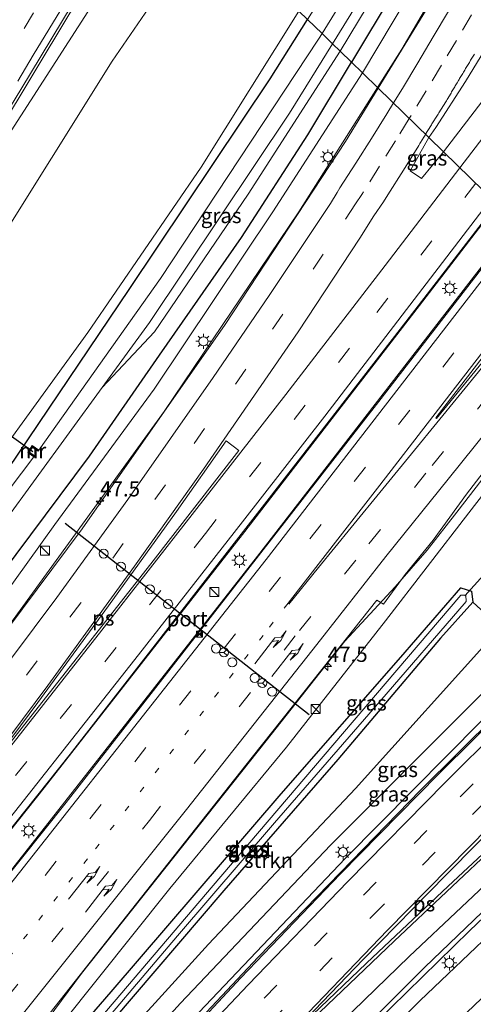
# Model space of a CAD drawing. Units: metres. Extents: x 82460 to 90000, y 449998 to 456251.
# Drawn here: x 84732 to 84807, y 451912 to 452075 of the extents above; entities that cross this region are included whole.
import ezdxf
from ezdxf.enums import TextEntityAlignment as Align

# ---------------------------------------------------------------- set-up
doc = ezdxf.new("R2010")
doc.units = ezdxf.units.M
doc.linetypes.add('VW-1-3_STREEP', pattern=[4, 1, -3])
doc.linetypes.add('VW-3-9_STREEP', pattern=[12, 3, -9])
doc.layers.get('0').update_dxf_attribs({"lineweight": 25})
for name, color, linetype, lineweight in [('B-ME-AM-KILOMETR-S-B1', 7, 'Continuous', 18), ('B-ME-BV-GELEIDECONSTRUCTIE-GELEIDERAIL-L-B1', 213, 'BV-GELEIDERAIL', 18), ('B-ME-GR-STRUIKEN-GV-B6', 93, 'Continuous', 18), ('B-ME-GW-INSTEEKWATERGANG-L-B1', 10, 'Continuous', 25), ('B-ME-GW-KRUINLIJN-L-B1', 93, 'Continuous', 18), ('B-ME-GW-TEENLIJN-L-B1', 93, 'Continuous', 18), ('B-ME-IE-GRASLAND-GV-B6', 93, 'Continuous', 18), ('B-ME-IE-HULPGEOMETRIE-L-B1', 53, 'Continuous', 18), ('B-ME-IE-INRICHTINGSELEMENT-S-B1', 253, 'Continuous', 18), ('B-ME-IE-MEUBILAIR_WEGMEUBILAIR-LICHTMAST-S-B1', 8, 'Continuous', 18), ('B-ME-KW-DUIKER-L-B1', 10, 'Continuous', 25), ('B-ME-MW-MUUR-GV-B6', 8, 'IE-TERREINAFSCHEIDING-KUNSTMATIG', 18), ('B-ME-MW-MUUR-L-B1', 8, 'IE-TERREINAFSCHEIDING-KUNSTMATIG', 18), ('B-ME-OG-WATER-GV-B6', 153, 'Continuous', 18), ('B-ME-VH-VERH_SOORT-BITUMEN-GV-B6', 8, 'IE-TERREINAFSCHEIDING-NATUURLIJK-HOUTWAL', 18), ('B-ME-VW-DRIP-S-B1', 8, 'Continuous', 18), ('B-ME-VW-MARKERING-13STREEP-045-L-B1', 255, 'VW-1-3_STREEP', 18), ('B-ME-VW-MARKERING-39STREEP-015-L-B1', 255, 'VW-3-9_STREEP', 18), ('B-ME-VW-MARKERING-PIJLRE750-S-B1', 7, 'Continuous', 18), ('B-ME-VW-MARKERING-STREEP-015-L-B1', 7, 'Continuous', 18), ('B-ME-VW-MARKERING-VLAKMARK-GV-B6', 7, 'Continuous', 18), ('B-ME-VW-MEUBILAIR_WEGMEUBILAIR-RONA-S-B1', 8, 'Continuous', 18), ('B-ME-VW-PORTAAL-L-B1', 10, 'Continuous', 25)]:
    doc.layers.add(name, color=color, linetype=linetype, lineweight=lineweight)
doc.styles.add('NLCS-ISO', font='NLCS-ISO.TTF')
doc.linetypes.add('BV-GELEIDERAIL', pattern='A,10,-3,[108,NLCS.SHX,S=1,R=0,X=0,Y=0],-3', length=16)
doc.linetypes.add('IE-TERREINAFSCHEIDING-KUNSTMATIG', pattern='A,4,[82,NLCS.SHX,S=0.75,R=90,X=0,Y=0],4,-2', length=10)
doc.linetypes.add('IE-TERREINAFSCHEIDING-NATUURLIJK-HOUTWAL', pattern='A,7,-1.5,[67,NLCS.SHX,S=0.75,R=45,X=0,Y=0],-1.5,7,-1.5,[70,NLCS.SHX,S=0.75,R=0,X=0,Y=0],-1.5', length=20)

# ---------------------------------------------------------------- blocks, each defined once
blk = doc.blocks.new('camera')
h = blk.add_hatch(color=256)
h.paths.add_polyline_path([(0.5, 0.5), (-0.5, 0.5), (0, 0)])
h.paths.add_polyline_path([(0, 0), (-0.5, -0.5), (0.5, -0.5)])
for p, q in [((-0.5, 0.5), (0.5, -0.5)), ((0.5, 0.5), (-0.5, -0.5))]:
    blk.add_line(p, q)
blk.add_lwpolyline([(-0.5, 0.5), (0.5, 0.5), (0.5, -0.5), (-0.5, -0.5)], close=True)
blk = doc.blocks.new('kast')
blk.add_line((-0.75, -0.75), (0.75, 0.75))
blk.add_lwpolyline([(-0.75, 0.75), (0.75, 0.75), (0.75, -0.75), (-0.75, -0.75)], close=True)
blk = doc.blocks.new('dtb')
blk.add_circle((0, 0), 0.75)
blk = doc.blocks.new('wegwijzer')
for q in [(-0.53, -0.53), (0, 0.75), (0.53, -0.53)]:
    blk.add_line((0, 0), q)
blk.add_circle((0, 0), 0.75)
blk = doc.blocks.new('hecto')
for p, q in [((0, 0.625), (-0.625, 0)), ((0, -0.625), (0, 0.625)), ((-0.625, 0), (0.625, 0)), ((0.625, 0), (0, -0.625))]:
    blk.add_line(p, q)
blk = doc.blocks.new('lantaarnpaal')
for p, q in [((-0.75, 0), (-1.25, 0)), ((-0.88, 0.88), (-0.53, 0.53)), ((0, 0.75), (0, 1.25)), ((0.53, 0.53), (0.88, 0.88)), ((0.75, 0), (1.25, 0)), ((-0.53, -0.53), (-0.88, -0.88)), ((0, -0.75), (0, -1.25)), ((0.53, -0.53), (0.88, -0.88))]:
    blk.add_line(p, q)
blk.add_circle((0, 0), 0.75)
blk = doc.blocks.new('pijlr')
for p, q in [((0, 0, 0.1), (5.45, 0, 0.1)), ((5.45, -0.75, 0.1), (4.7, 0, 0.1)), ((6.2, -0.75, 0.1), (5.45, 0, 0.1)), ((4, -0.75, 0.1), (5.45, -0.75, 0.1)), ((5.7, -1.05, 0.1), (4, -0.75, 0.1)), ((7.5, -0.75, 0.1), (5.7, -1.05, 0.1)), ((7.5, -0.75, 0.1), (6.2, -0.75, 0.1))]:
    blk.add_line(p, q)

msp = doc.modelspace()

# ---------------------------------------------------------------- linework, layer by layer
at = {"layer": 'B-ME-BV-GELEIDECONSTRUCTIE-GELEIDERAIL-L-B1'}
for points in [[(84937.33, 452388.89, -0.36), (84932.38, 452379.32, 0.03), (84927.15, 452368.64, 0.24), (84922.66, 452358.93, 0.26), (84920.72, 452354.43, -0.37), (84915.82, 452343.02, 0.23), (84907.93, 452323.1, 0.09), (84896.89, 452293.15, -0.09), (84889.1, 452271.84, -0.14), (84875.1, 452234.45, -0.11), (84866.17, 452212.18, -0.12), (84857.44, 452191.25, -0.04), (84852.55, 452180.24, -1.19), (84849.34, 452173, -0.03), (84839.78, 452152.51, 0.02), (84827.83, 452128.53, 0.16), (84825.28, 452123.81, -2), (84811.42, 452098.16, 0.24), (84795.26, 452070.43, 0.39), (84791.23, 452064.08, 0.39)], [(84753.75, 452098.27, 3.22), (84749.56, 452091.72, 2.93), (84739.99, 452076.14, 2.79), (84728.28, 452056.76, 2.61), (84719.25, 452041.88, 2.42), (84711.8, 452029.09, 2.07), (84704.06, 452016.68, 2.04), (84695.53, 452003.18, 2.03), (84686.97, 451989.78, 2.02), (84678.43, 451976.11, 1.99), (84669.75, 451962.76, 1.94), (84661.09, 451949.31, 1.96), (84652.35, 451935.84, 1.98), (84643.54, 451922.43, 1.99), (84634.87, 451909.16, 2), (84625.96, 451895.79, 2), (84617.1, 451882.5, 2), (84607.94, 451869.25, 1.98), (84598.75, 451856.22, 1.95), (84594.01, 451849.58, 1.89), (84567.49, 451814.5, 2.09), (84552.08, 451794.32, 2.1), (84551.5, 451793.55, 2.08)], [(84707.94, 451947.19, -0.24), (84721.02, 451963.19, 0.68), (84730.8, 451975.89, 0.66), (84755.81, 452010.4, 0.45), (84778.16, 452043.51, 0.4), (84791.23, 452064.08, 0.39)], [(84811.11, 452044.75, 1.11), (84798.18, 452027.96, 1.1), (84768.84, 451990.05, 1.11), (84735.91, 451948.06, 1.1), (84709.46, 451914.77, 1.09), (84683.54, 451882.51, 1.07), (84646.15, 451837, 1.01), (84619.96, 451805.55, 1), (84583.43, 451762.68, 0.9)], [(84814.16, 452041.79, 0.81), (84810.35, 452036.81, 1.05), (84771.32, 451986.45, 1.06), (84724.44, 451926.75, 0.99), (84672.6, 451862.37, 0.97), (84648.95, 451833.69, 1.01), (84618.12, 451796.72, 1.01), (84586.34, 451759.87, 0.98)], [(84785.79, 451972.35, 0.54), (84794.16, 451981.38, 0.47), (84799.43, 451987.45, 0.43), (84804.37, 451993.7, 0.43), (84814.13, 452006.4, 0.44), (84816.54, 452009.52, 0.45), (84817.84, 452011.14, 0.44), (84829.86, 452026.09, 0.4)], [(84706.14, 451848.06, 1.2), (84718.17, 451861.64, 1.6), (84735.04, 451880.47, 1.76), (84748.49, 451895.34, 1.88), (84761.06, 451909, 1.97), (84771.41, 451920, 1.97), (84785.07, 451934, 2.15), (84798.36, 451947.65, 2.31), (84810.93, 451960.14, 2.39), (84821.13, 451970.17, 2.49), (84838.05, 451986.57, 2.73), (84849.65, 451997.58, 2.95), (84853.5, 452001.3, 3.02)], [(84713.98, 451827.29, 0.83), (84721.37, 451834.64, 0.85), (84737.45, 451852.4, 0.94), (84750.92, 451867.17, 1.05), (84764.45, 451881.79, 1.18), (84778.27, 451896.22, 1.33), (84790.67, 451908.82, 1.39), (84792.29, 451910.46, 1.39), (84793.48, 451911.63, 1.41), (84806.48, 451924.36, 1.59), (84820.9, 451938.11, 1.72), (84835.65, 451951.62, 1.86), (84850.41, 451965.09, 2), (84865.26, 451978.41, 2.2), (84872.72, 451984.86, 2.3)], [(84785.79, 451972.35, 0.54), (84772.74, 451955.84, 0.55), (84742.09, 451917.27, 0.54), (84731.03, 451902.38, -0.22)]]:
    msp.add_polyline3d(points, dxfattribs=at)
at = {"layer": 'B-ME-GR-STRUIKEN-GV-B6'}
for points in [[(84786.89, 452068.3, -0.61), (84808.44, 452104.23, -0.75), (84823.82, 452132.5, -0.72), (84834.53, 452154.02, -0.82), (84835.96, 452158.59, -0.82), (84835.29, 452160.73, -0.9), (84835.16, 452160.9, -0.91), (84837.69, 452167.57, -0.7), (84842.94, 452179.35, -0.73), (84847.91, 452177.62, -0.69), (84837.65, 452155.57, -0.74), (84824.59, 452129.75, -0.58), (84810.24, 452103.43, -0.56), (84796.36, 452079.35, -0.44), (84788.72, 452066.52, -0.49), (84786.89, 452068.3, -0.61)], [(84822.08, 452135.1, -1.24), (84835.16, 452160.9, -0.91), (84835.29, 452160.73, -0.9), (84835.96, 452158.59, -0.82), (84834.53, 452154.02, -0.82), (84823.82, 452132.5, -0.72), (84808.44, 452104.23, -0.75), (84786.89, 452068.3, -0.61), (84785.01, 452070.13, -1.39), (84795.59, 452087.61, -1.26), (84806.69, 452106.25, -1.22), (84816.79, 452124.82, -1.27), (84818.76, 452127.59, -1.3), (84819.45, 452128.74, -1.3), (84822.08, 452135.1, -1.24)], [(84632.46, 451901.69, 1.35), (84659.18, 451941.33, 1.41), (84682.1, 451977.28, 1.47), (84703.87, 452012.98, 1.58), (84729.95, 452056.15, 1.99), (84751.58, 452089.73, 2.27), (84756.68, 452097.67, 2.32), (84763, 452091.53, -0.57), (84747.19, 452068.49, -0.51), (84727.01, 452036.32, -0.68), (84701.39, 451995.16, -0.53), (84676.76, 451956.8, -0.41), (84654.13, 451921.34, -0.55), (84636.88, 451894.37, -0.7)], [(84641.91, 451890.09, -0.86), (84641.61, 451887.96, -0.85), (84642.66, 451886.53, -0.9), (84635.21, 451877.76, -0.82), (84623.42, 451862.31, -1.02), (84618.54, 451866.68, -0.82), (84636.88, 451894.37, -0.7), (84654.13, 451921.34, -0.55), (84676.76, 451956.8, -0.41), (84701.39, 451995.16, -0.53), (84727.01, 452036.32, -0.68), (84747.19, 452068.49, -0.51), (84763, 452091.53, -0.57), (84778.19, 452076.76, -1.03), (84761.94, 452050.88, -1.21), (84743.17, 452023.51, -1.13), (84719.74, 451991.23, -1.06), (84689.05, 451950.89, -0.95), (84650.66, 451902.53, -0.83), (84643.06, 451892.91, -0.84), (84641.91, 451890.09, -0.86)], [(84745.55, 452014.39, -1.91), (84754.24, 452023.61, -1.31), (84769.75, 452046.4, -1.29), (84785.01, 452070.13, -1.39), (84786.89, 452068.3, -0.61), (84779.67, 452056.27, -0.56), (84768.64, 452039.23, -0.54), (84755.06, 452019.75, -0.56), (84743.44, 452003, -0.4), (84728.84, 451983.47, -0.42), (84714.97, 451965.11, -0.42), (84703.76, 451950.88, -0.37), (84689.77, 451932.39, -0.42), (84673.04, 451911.22, -0.5)], [(84673.04, 451911.22, -0.5), (84689.77, 451932.39, -0.42), (84703.76, 451950.88, -0.37), (84714.97, 451965.11, -0.42), (84728.84, 451983.47, -0.42), (84743.44, 452003, -0.4), (84755.06, 452019.75, -0.56), (84768.64, 452039.23, -0.54), (84779.67, 452056.27, -0.56), (84786.89, 452068.3, -0.61), (84788.72, 452066.52, -0.49), (84773.86, 452043.52, -0.47), (84754.19, 452014.13, -0.52), (84737.67, 451991.67, -0.37), (84719.74, 451966.7, -0.3), (84701.54, 451943.16, -0.27), (84681.39, 451916.43, -0.27), (84656.63, 451884.35, -0.26)], [(84653.5, 451893.86, -1.91), (84698.44, 451951.07, -1.91), (84729.11, 451991.87, -1.91), (84745.55, 452014.39, -1.91)], [(84807.02, 451978.82, -0.68), (84811.6, 451974.62, -0.72), (84811.15, 451974.12, -0.71), (84787.56, 451947.91, -0.68), (84763.18, 451922.14, -0.77), (84744.35, 451901.41, -0.59), (84737.12, 451893.3, -0.38), (84736.18, 451894.05, -0.63), (84734.78, 451894.79, -0.69), (84747.09, 451909.25, -0.54), (84765.71, 451931.02, -0.65), (84784.64, 451952.76, -0.58), (84801.68, 451972.87, -0.63), (84807.02, 451978.82, -0.68)]]:
    msp.add_polyline3d(points, dxfattribs=at)
at = {"layer": 'B-ME-GW-INSTEEKWATERGANG-L-B1'}
for points in [[(84833.7, 452162.07, -1.06), (84834.64, 452161.62, -0.93), (84835.16, 452160.9, -0.91), (84835.29, 452160.73, -0.9), (84835.96, 452158.59, -0.82), (84834.53, 452154.02, -0.82), (84823.82, 452132.5, -0.72), (84808.44, 452104.23, -0.75), (84786.89, 452068.3, -0.61)], [(84642.66, 451886.53, -0.9), (84641.61, 451887.96, -0.85), (84641.91, 451890.09, -0.86), (84667.08, 451921.06, -0.9), (84692.94, 451953.93, -0.89), (84712.61, 451978.38, -0.98), (84730.03, 452000.98, -1.09), (84750.01, 452030.61, -1.06), (84773.43, 452065.56, -1.07), (84779.62, 452075.37, -1.08)], [(84656.73, 451890.19, -0.44), (84673.04, 451911.22, -0.5), (84689.77, 451932.39, -0.42), (84703.76, 451950.88, -0.37), (84714.97, 451965.11, -0.42), (84728.84, 451983.47, -0.42), (84743.44, 452003, -0.4), (84755.06, 452019.75, -0.56), (84768.64, 452039.23, -0.54), (84779.67, 452056.27, -0.56), (84786.89, 452068.3, -0.61)], [(84807.02, 451978.82, -0.68), (84801.68, 451972.87, -0.63), (84784.64, 451952.76, -0.58), (84765.71, 451931.02, -0.65), (84747.09, 451909.25, -0.54), (84734.78, 451894.79, -0.69), (84733.95, 451895.29, -0.81), (84733.67, 451895.45, -0.85), (84733.3, 451895.82, -0.74), (84732.96, 451896.17, -0.62), (84732.54, 451897.83, -0.45), (84734.29, 451899.51, -0.51), (84747.04, 451914.23, -0.55), (84775.25, 451947.03, -0.65), (84795.07, 451969.67, -0.62), (84805.04, 451981.18, -0.74), (84806.83, 451980.65, -0.74), (84807.02, 451978.82, -0.68)]]:
    msp.add_polyline3d(points, dxfattribs=at)
at = {"layer": 'B-ME-GW-KRUINLIJN-L-B1'}
for points in [[(84982.64, 452138.2, 5.24), (84980.63, 452134.83, 4.9), (84971.54, 452122.75, 4.66), (84961.34, 452110.47, 4.33), (84949.99, 452097.22, 4), (84938.38, 452084.5, 3.68), (84915, 452061.11, 3.14), (84890.85, 452037.82, 2.8), (84864.32, 452012.84, 2.32), (84854.02, 452003.04, 2.11), (84839.16, 451988.9, 1.82), (84813.91, 451964.67, 1.45), (84785.91, 451936.4, 1.18), (84760.54, 451909.71, 1.02), (84741.42, 451889.02, 0.86), (84739.63, 451889.04, 0.93)], [(84756.68, 452097.67, 2.32), (84751.58, 452089.73, 2.27), (84729.95, 452056.15, 1.99), (84703.87, 452012.98, 1.58), (84682.1, 451977.28, 1.47), (84659.18, 451941.33, 1.41), (84632.46, 451901.68, 1.35), (84609.93, 451869.87, 1.38), (84590.74, 451841.6, 1.34), (84575.79, 451820.27, 1.33), (84573.29, 451817.11, 1.29), (84554.29, 451793.29, 1.37), (84553.18, 451791.92, 1.36)], [(84874.44, 451983.18, 1.74), (84859.66, 451970.11, 1.45), (84838.63, 451950.93, 1.17), (84817.92, 451931.49, 0.97), (84798.28, 451912.78, 0.78), (84778.7, 451893.31, 0.58), (84759.66, 451873.27, 0.37), (84742.28, 451854.14, 0.19), (84724.52, 451833.51, -0.02), (84711.4, 451818.42, -0.01), (84690.36, 451794.48, -0.16), (84663.5, 451764.39, -0.33), (84638.42, 451734.24, -0.24), (84627.66, 451719.93, -0.28)]]:
    msp.add_polyline3d(points, dxfattribs=at)
at = {"layer": 'B-ME-GW-TEENLIJN-L-B1'}
for points in [[(85009.41, 452180.79, 5.54), (85000.1, 452166.81, 5.32), (84991.84, 452154.98, 5.03), (84981.89, 452141.36, 4.76), (84968.53, 452124.6, 4.19), (84963.21, 452122.5, 3.54), (84958.84, 452117.49, 3.47), (84955.5, 452112.85, 3.6), (84956.4, 452110.31, 3.81), (84954.91, 452107.69, 3.77), (84948.05, 452099.72, 3.68), (84935.67, 452086.5, 3.26), (84913.5, 452063.45, 2.94), (84888.84, 452039.99, 2.49), (84862.99, 452015.28, 2), (84851.98, 452005.02, 1.74), (84837.17, 451991.23, 1.4), (84812.24, 451967.34, 0.98), (84783.44, 451938.55, 0.61), (84758.55, 451912.34, 0.47), (84739.45, 451891.41, 0.41)], [(84763, 452091.53, -0.57), (84747.19, 452068.49, -0.51), (84727.01, 452036.32, -0.68), (84701.39, 451995.16, -0.53), (84676.76, 451956.8, -0.41), (84654.13, 451921.34, -0.55), (84636.88, 451894.37, -0.7), (84618.54, 451866.68, -0.82), (84616.31, 451863.32, -0.83), (84597.33, 451837.53, -0.86), (84572.29, 451803.67, -0.73), (84558.75, 451786.54, -0.55)], [(84737.12, 451893.3, -0.38), (84744.35, 451901.41, -0.59), (84763.18, 451922.14, -0.77), (84787.56, 451947.91, -0.68), (84811.15, 451974.12, -0.71), (84811.6, 451974.62, -0.72), (84817.52, 451981.13, -0.81), (84824.03, 451988.44, -1.09), (84846.07, 452010.76, -1.22)]]:
    msp.add_polyline3d(points, dxfattribs=at)
at = {"layer": 'B-ME-IE-GRASLAND-GV-B6'}
for points in [[(84779.62, 452075.37, -1.08), (84796.73, 452102.5, -1.1), (84816.43, 452138.57, -1.07), (84827.76, 452160.48, -0.86), (84830.13, 452162.79, -0.87), (84831.52, 452163.18, -0.92), (84832.5, 452162.7, -1.1), (84831.82, 452161.11, -1.87), (84831.91, 452161.07, -1.93), (84830.84, 452160.67, -1.93), (84828.9, 452156.88, -1.93), (84811.14, 452123.02, -1.93), (84798.8, 452101.02, -1.93), (84798.76, 452099.85, -1.93), (84798.22, 452100.25, -1.53), (84797.86, 452099.78, -1.53), (84798.4, 452099.38, -1.79), (84797.75, 452099.04, -1.88), (84792.42, 452089.93, -1.88), (84782.02, 452073.04, -1.88), (84779.62, 452075.37, -1.08)], [(84783.74, 452071.36, -1.91), (84800.58, 452098.55, -1.91), (84816.29, 452126.91, -1.91), (84817.8, 452128.43, -1.87), (84818.76, 452127.59, -1.3), (84816.79, 452124.82, -1.27), (84806.69, 452106.25, -1.22), (84795.59, 452087.61, -1.26), (84785.01, 452070.13, -1.39), (84783.74, 452071.36, -1.91)], [(84820.35, 452113.64, -0.47), (84805.22, 452086.64, -0.35), (84791.33, 452063.99, -0.31), (84788.72, 452066.52, -0.49), (84796.36, 452079.35, -0.44), (84810.24, 452103.43, -0.56)], [(84633.45, 451907.96, 1.29), (84651.75, 451935.74, 1.35), (84661.72, 451951.32, 1.31), (84678.65, 451977.68, 1.41), (84692.96, 452000.3, 1.51), (84710.5, 452028.4, 1.66), (84732.03, 452063.78, 1.96), (84749.09, 452091.99, 2.33), (84754.28, 452100.01, 2.43), (84756.68, 452097.67, 2.32), (84751.58, 452089.73, 2.27), (84729.95, 452056.15, 1.99), (84703.87, 452012.98, 1.58), (84682.1, 451977.28, 1.47), (84659.18, 451941.33, 1.41), (84632.46, 451901.68, 1.35)], [(84641.91, 451890.09, -0.86), (84643.06, 451892.91, -0.84), (84650.66, 451902.53, -0.83), (84689.05, 451950.89, -0.95), (84719.74, 451991.23, -1.06), (84743.17, 452023.51, -1.13), (84761.94, 452050.88, -1.21), (84778.19, 452076.76, -1.03), (84779.62, 452075.37, -1.08), (84773.43, 452065.56, -1.07), (84750.01, 452030.61, -1.06), (84730.03, 452000.98, -1.09), (84712.61, 451978.38, -0.98), (84692.94, 451953.93, -0.89), (84667.08, 451921.06, -0.9), (84641.91, 451890.09, -0.86)], [(84641.91, 451890.09, -0.86), (84667.08, 451921.06, -0.9), (84692.94, 451953.93, -0.89), (84712.61, 451978.38, -0.98), (84730.03, 452000.98, -1.09), (84750.01, 452030.61, -1.06), (84773.43, 452065.56, -1.07), (84779.62, 452075.37, -1.08), (84782.02, 452073.04, -1.88), (84781.43, 452072.09, -1.88), (84755.23, 452032.46, -1.88), (84735.06, 452004.02, -1.88)], [(84816.33, 452071.92, 0.06), (84802.17, 452053.44, -0.03), (84799.74, 452055.81, -0.04), (84800.89, 452057.47, -0.04), (84805.79, 452065.09, -0.03), (84812.04, 452075.31, -0.05)], [(84745.55, 452014.39, -1.91), (84753.42, 452025.17, -1.91), (84776.61, 452059.85, -1.91), (84783.74, 452071.36, -1.91), (84785.01, 452070.13, -1.39), (84769.75, 452046.4, -1.29), (84754.24, 452023.61, -1.31), (84745.55, 452014.39, -1.91)], [(84656.63, 451884.35, -0.26), (84681.39, 451916.43, -0.27), (84701.54, 451943.16, -0.27), (84719.74, 451966.7, -0.3), (84737.67, 451991.67, -0.37), (84754.19, 452014.13, -0.52), (84773.86, 452043.52, -0.47), (84788.72, 452066.52, -0.49)], [(84788.72, 452066.52, -0.49), (84791.33, 452063.99, -0.31), (84785.91, 452055.15, -0.29), (84765.94, 452024.82, -0.26), (84742.2, 451990.98, -0.22), (84717.32, 451957.69, -0.12), (84713.99, 451953.38, -0.17), (84687.42, 451919.06, -0.14), (84680.81, 451910.54, -0.13)], [(84802.17, 452053.44, -0.03), (84798.52, 452049.03, 0), (84796.64, 452050.3, 0), (84799.74, 452055.81, -0.04), (84802.17, 452053.44, -0.03)], [(84702.58, 451906.51, 0.34), (84707.19, 451912.23, 0.37), (84723.65, 451932.84, 0.35), (84740.23, 451953.6, 0.33), (84760.3, 451979.4, 0.33), (84778.46, 452002.74, 0.33), (84794.96, 452024.08, 0.34), (84811.01, 452044.85, 0.36), (84812.71, 452043.2, 0.35), (84814.31, 452041.64, 0.36), (84791.43, 452012.04, 0.33), (84739.56, 451945.61, 0.32), (84683.07, 451874.89, 0.25)], [(84736.1, 451909.72, -0.17), (84753.74, 451932.02, -0.16), (84770.45, 451953.13, -0.14), (84783.67, 451969.8, -0.18), (84791.09, 451979.16, -0.21), (84792.18, 451978.48, -0.29), (84795.82, 451983.38, -0.26), (84800.47, 451989.1, -0.26), (84805.96, 451996.73, -0.25), (84816.84, 452010.85, -0.29), (84827.69, 452024.35, -0.28), (84829.53, 452026.61, -0.3), (84830.75, 452024.71, -0.17), (84814.3, 452003.9, -0.43), (84806.35, 451993.63, -0.38)], [(84738.8, 451908.86, -0.4), (84756.78, 451931.36, -0.34), (84776.12, 451954.79, -0.37), (84792.55, 451975.7, -0.34), (84806.35, 451993.63, -0.38), (84814.3, 452003.9, -0.43), (84830.75, 452024.71, -0.17), (84836.28, 452020.03, -0.83), (84830.24, 452012.41, -0.86), (84821.77, 452000.34, -1.22), (84812.33, 451991.3, -1.11), (84811.43, 451989.99, -1.02), (84811.54, 451988.2, -1.01), (84812.73, 451986.73, -1.04), (84814.01, 451986.43, -1.02), (84815.2, 451986.69, -1.05), (84818.26, 451989.83, -1.03), (84838.46, 452010.91, -1.3), (84842.11, 452014.62, -1.3), (84846.07, 452010.76, -1.22), (84824.03, 451988.44, -1.09), (84817.52, 451981.13, -0.81), (84811.6, 451974.62, -0.72), (84807.02, 451978.82, -0.68)], [(84851.98, 452005.02, 1.74), (84837.17, 451991.23, 1.4), (84812.24, 451967.34, 0.98), (84783.44, 451938.55, 0.61), (84758.55, 451912.34, 0.47), (84739.45, 451891.41, 0.41), (84738.87, 451891.93, 0.1), (84737.12, 451893.3, -0.38), (84744.35, 451901.41, -0.59), (84763.18, 451922.14, -0.77), (84787.56, 451947.91, -0.68), (84811.15, 451974.12, -0.71), (84811.6, 451974.62, -0.72), (84817.52, 451981.13, -0.81), (84824.03, 451988.44, -1.09), (84846.07, 452010.76, -1.22), (84851.98, 452005.02, 1.74)], [(84735.06, 452004.02, -1.88), (84733.95, 452004.8, -1.24), (84733.22, 452003.62, -1.25), (84734.23, 452002.9, -1.9), (84695.45, 451951.7, -1.91), (84664.16, 451911.65, -1.91)], [(84739.45, 451891.41, 0.41), (84758.55, 451912.34, 0.47), (84783.44, 451938.55, 0.61), (84812.24, 451967.34, 0.98), (84837.17, 451991.23, 1.4), (84851.98, 452005.02, 1.74), (84854.02, 452003.04, 2.11), (84839.16, 451988.9, 1.82), (84813.91, 451964.67, 1.45), (84785.91, 451936.4, 1.18), (84760.54, 451909.71, 1.02)], [(84760.54, 451909.71, 1.02), (84785.91, 451936.4, 1.18), (84813.91, 451964.67, 1.45), (84839.16, 451988.9, 1.82), (84854.02, 452003.04, 2.11), (84854.75, 452002.32, 2.25), (84838.35, 451986.52, 1.79), (84819.44, 451968.27, 1.55), (84801.25, 451950.27, 1.34), (84785.08, 451933.77, 1.19), (84768.52, 451916.53, 1.01), (84754.2, 451901.2, 0.97)], [(84806.35, 451993.63, -0.38), (84792.55, 451975.7, -0.34), (84776.12, 451954.79, -0.37), (84756.78, 451931.36, -0.34), (84738.8, 451908.86, -0.4)], [(84782.18, 451901.47, 0.74), (84799.06, 451918.35, 0.87), (84818.09, 451936.54, 1.02), (84836.93, 451954.02, 1.28), (84855.37, 451970.91, 1.54), (84872.16, 451985.4, 1.77), (84874.44, 451983.18, 1.74), (84859.66, 451970.11, 1.45), (84838.63, 451950.93, 1.17), (84817.92, 451931.49, 0.97), (84798.28, 451912.78, 0.78), (84778.7, 451893.31, 0.58)], [(84778.7, 451893.31, 0.58), (84798.28, 451912.78, 0.78), (84817.92, 451931.49, 0.97), (84838.63, 451950.93, 1.17), (84859.66, 451970.11, 1.45), (84874.44, 451983.18, 1.74), (84880.96, 451976.84, -1.16), (84872.94, 451970.29, -1.13), (84854.06, 451954.6, -1.16), (84830.84, 451934, -1.09), (84813.35, 451917.75, -1.13), (84786.65, 451892.33, -1.31)], [(84807.02, 451978.82, -0.68), (84801.68, 451972.87, -0.63), (84784.64, 451952.76, -0.58), (84765.71, 451931.02, -0.65), (84747.09, 451909.25, -0.54), (84734.78, 451894.79, -0.69), (84733.95, 451895.29, -0.81), (84733.67, 451895.45, -0.85), (84733.3, 451895.82, -0.74), (84732.96, 451896.17, -0.62), (84732.54, 451897.83, -0.45), (84734.29, 451899.51, -0.51), (84747.04, 451914.23, -0.55), (84775.25, 451947.03, -0.65), (84795.07, 451969.67, -0.62), (84805.04, 451981.18, -0.74), (84806.83, 451980.65, -0.74), (84807.02, 451978.82, -0.68)], [(84807.02, 451978.82, -0.68), (84806.83, 451980.65, -0.74), (84805.04, 451981.18, -0.74), (84795.07, 451969.67, -0.62), (84775.25, 451947.03, -0.65), (84747.04, 451914.23, -0.55), (84734.29, 451899.51, -0.51)], [(84733.72, 451896.32, -1.09), (84733.88, 451895.69, -1.09), (84734.18, 451895.56, -1.09), (84741.04, 451903.54, -1.09), (84758.04, 451923.49, -1.09), (84774.1, 451942.26, -1.09), (84791.61, 451962.33, -1.09), (84805.9, 451978.91, -1.09), (84805.88, 451979.98, -1.09), (84805.03, 451979.96, -1.09), (84783.82, 451955.11, -1.09), (84763.98, 451931.85, -1.09), (84739.94, 451903.71, -1.09), (84733.72, 451896.32, -1.09)]]:
    msp.add_polyline3d(points, dxfattribs=at)
at = {"layer": 'B-ME-IE-HULPGEOMETRIE-L-B1'}
msp.add_polyline3d([(84811.01, 452044.85, 0.36), (84802.17, 452053.44, -0.03), (84799.74, 452055.81, -0.04), (84791.33, 452063.99, -0.31), (84788.72, 452066.52, -0.49), (84786.89, 452068.3, -0.61), (84785.01, 452070.13, -1.39), (84783.74, 452071.36, -1.91), (84782.02, 452073.04, -1.88), (84779.62, 452075.37, -1.08)], dxfattribs=at)
at = {"layer": 'B-ME-KW-DUIKER-L-B1'}
msp.add_line((84813.15, 451988.13, -1.73), (84805.72, 451979.87, -1.46), dxfattribs=at)
msp.add_polyline3d([(84662.73, 452055.02, -2), (84687.04, 452037.56, -2), (84690, 452035.43, -2), (84692.95, 452033.31, -2), (84695.94, 452031.16, -2), (84700.2, 452028.1, -2), (84703.18, 452025.96, -2), (84706.12, 452023.85, -2), (84734.07, 452003.77, -2)], dxfattribs=at)
at = {"layer": 'B-ME-MW-MUUR-GV-B6'}
msp.add_polyline3d([(84735.06, 452004.02, -1.88), (84734.94, 452003.86, -1.81), (84734.01, 452004.52, -1.81), (84733.49, 452003.67, -1.81), (84734.34, 452003.06, -1.81), (84734.23, 452002.9, -1.9), (84733.22, 452003.62, -1.25), (84733.95, 452004.8, -1.24), (84735.06, 452004.02, -1.88)], dxfattribs=at)
at = {"layer": 'B-ME-MW-MUUR-L-B1'}
msp.add_polyline3d([(84734.29, 452002.98, -1.9), (84733.35, 452003.64, -1.25), (84733.98, 452004.66, -1.24), (84735, 452003.94, -1.88)], dxfattribs=at)
at = {"layer": 'B-ME-OG-WATER-GV-B6'}
for points in [[(84816.29, 452126.91, -1.91), (84800.58, 452098.55, -1.91), (84783.74, 452071.36, -1.91), (84782.02, 452073.04, -1.88), (84792.42, 452089.93, -1.88), (84797.75, 452099.04, -1.88), (84798.4, 452099.38, -1.79), (84798.46, 452099.46, -1.92), (84798, 452099.8, -1.92), (84798.24, 452100.11, -1.92), (84798.7, 452099.77, -1.92), (84798.76, 452099.85, -1.93)], [(84735.06, 452004.02, -1.88), (84755.23, 452032.46, -1.88), (84781.43, 452072.09, -1.88), (84782.02, 452073.04, -1.88), (84783.74, 452071.36, -1.91), (84776.61, 452059.85, -1.91), (84753.42, 452025.17, -1.91), (84745.55, 452014.39, -1.91), (84729.11, 451991.87, -1.91), (84698.44, 451951.07, -1.91), (84653.5, 451893.86, -1.91), (84647.17, 451886.06, -1.91), (84645.55, 451886.11, -1.91), (84645.01, 451887.03, -1.91), (84645.76, 451888.93, -1.91), (84664.16, 451911.65, -1.91), (84695.45, 451951.7, -1.91), (84734.23, 452002.9, -1.9), (84734.34, 452003.06, -1.81), (84733.49, 452003.67, -1.81), (84734.01, 452004.52, -1.81), (84734.94, 452003.86, -1.81), (84735.06, 452004.02, -1.88)], [(84733.72, 451896.32, -1.09), (84739.94, 451903.71, -1.09), (84763.98, 451931.85, -1.09), (84783.82, 451955.11, -1.09), (84805.03, 451979.96, -1.09), (84805.88, 451979.98, -1.09), (84805.9, 451978.91, -1.09), (84791.61, 451962.33, -1.09), (84774.1, 451942.26, -1.09), (84758.04, 451923.49, -1.09), (84741.04, 451903.54, -1.09), (84734.18, 451895.56, -1.09), (84733.88, 451895.69, -1.09), (84733.72, 451896.32, -1.09)]]:
    msp.add_polyline3d(points, dxfattribs=at)
at = {"layer": 'B-ME-VH-VERH_SOORT-BITUMEN-GV-B6'}
for points in [[(84812.04, 452075.31, -0.05), (84805.79, 452065.09, -0.03), (84800.89, 452057.47, -0.04), (84799.74, 452055.81, -0.04), (84791.33, 452063.99, -0.31), (84805.22, 452086.64, -0.35), (84820.35, 452113.64, -0.47)], [(84745.76, 452108.29, 2.7), (84754.28, 452100.01, 2.43), (84749.09, 452091.99, 2.33), (84732.03, 452063.78, 1.96), (84710.5, 452028.4, 1.66), (84692.96, 452000.3, 1.51), (84678.65, 451977.68, 1.41), (84661.72, 451951.32, 1.31), (84651.75, 451935.74, 1.35), (84633.45, 451907.96, 1.29)], [(84811.01, 452044.85, 0.36), (84802.17, 452053.44, -0.03), (84816.33, 452071.92, 0.06)], [(84680.81, 451910.54, -0.13), (84687.42, 451919.06, -0.14), (84713.99, 451953.38, -0.17), (84717.32, 451957.69, -0.12), (84742.2, 451990.98, -0.22), (84765.94, 452024.82, -0.26), (84785.91, 452055.15, -0.29), (84791.33, 452063.99, -0.31)], [(84791.33, 452063.99, -0.31), (84799.74, 452055.81, -0.04), (84796.64, 452050.3, 0), (84798.52, 452049.03, 0), (84802.17, 452053.44, -0.03), (84811.01, 452044.85, 0.36), (84794.96, 452024.08, 0.34), (84778.46, 452002.74, 0.33), (84760.3, 451979.4, 0.33), (84740.23, 451953.6, 0.33), (84723.65, 451932.84, 0.35), (84707.19, 451912.23, 0.37), (84702.58, 451906.51, 0.34)], [(84683.07, 451874.89, 0.25), (84739.56, 451945.61, 0.32), (84791.43, 452012.04, 0.33), (84814.31, 452041.64, 0.36)], [(84814.31, 452041.64, 0.36), (84829.53, 452026.61, -0.3), (84827.69, 452024.35, -0.28), (84816.84, 452010.85, -0.29), (84805.96, 451996.73, -0.25), (84800.47, 451989.1, -0.26), (84795.82, 451983.38, -0.26), (84792.18, 451978.48, -0.29), (84791.09, 451979.16, -0.21), (84783.67, 451969.8, -0.18), (84770.45, 451953.13, -0.14), (84753.74, 451932.02, -0.16), (84736.1, 451909.72, -0.17)], [(84754.2, 451901.2, 0.97), (84768.52, 451916.53, 1.01), (84785.08, 451933.77, 1.19), (84801.25, 451950.27, 1.34), (84819.44, 451968.27, 1.55), (84838.35, 451986.52, 1.79), (84854.75, 452002.32, 2.25), (84872.16, 451985.4, 1.77), (84855.37, 451970.91, 1.54), (84836.93, 451954.02, 1.28), (84818.09, 451936.54, 1.02), (84799.06, 451918.35, 0.87), (84782.18, 451901.47, 0.74)]]:
    msp.add_polyline3d(points, dxfattribs=at)
at = {"layer": 'B-ME-VW-MARKERING-13STREEP-045-L-B1'}
msp.add_polyline3d([(84776.37, 451978.63, 0.1), (84772.24, 451973.31, 0.09), (84743.12, 451936.3, 0.09), (84718.65, 451905.61, 0.04), (84698.87, 451880.98, -0.01), (84673.89, 451850.44, 0.1), (84654.94, 451827.27, 0.03), (84633.06, 451800.94, 0.01), (84592.72, 451753.71, 0.08)], dxfattribs=at)
at = {"layer": 'B-ME-VW-MARKERING-39STREEP-015-L-B1'}
for points in [[(84809.32, 452080.44, -0.28), (84806.82, 452076.17, -0.27), (84804.29, 452071.91, -0.26), (84801.84, 452067.78, -0.26), (84799.29, 452063.56, -0.26), (84796.77, 452059.48, -0.25), (84796.47, 452058.99, -0.25)], [(84734.14, 452076.47, 1.99), (84731.56, 452072.18, 1.94)], [(84796.47, 452058.99, -0.25), (84794.17, 452055.28, -0.24), (84791.53, 452051.04, -0.24), (84788.89, 452046.8, -0.23), (84788.62, 452046.39, -0.24), (84787.54, 452044.8, -0.23)], [(84807.52, 452048.24, 0.23), (84786.59, 452020.9, 0.25), (84762.67, 451990.18, 0.29), (84733.03, 451952.43, 0.34), (84703.32, 451915.18, 0.33), (84698.91, 451909.7, 0.34), (84673.31, 451877.95, 0.35), (84642.87, 451840.96, 0.25), (84612.23, 451804.26, 0.29), (84597.23, 451786.71, 0.25), (84579.73, 451766.26, 0.21)], [(84787.54, 452044.8, -0.23), (84782.22, 452036.46, -0.08), (84769.35, 452017.43, -0.07), (84756.04, 451998.26, -0.03), (84741.99, 451978.71, 0.13), (84725.89, 451957.26, 0.13), (84706.23, 451931.49, 0.17), (84692.93, 451914.64, 0.11), (84689.54, 451910.34, 0.1), (84661.6, 451875.28, 0.11), (84631.53, 451838.74, 0.11), (84616.44, 451820.71, 0.07), (84598.88, 451799.73, 0.03), (84574.48, 451771.34, 0.05)], [(84817.84, 452038.21, 0.24), (84811.25, 452029.62, 0.24), (84775.1, 451982.96, 0.12), (84723.83, 451918.01, 0.05), (84671.34, 451853.1, 0.03), (84652.07, 451829.75, 0.08), (84626.01, 451798.33, 0.07), (84589.97, 451756.36, 0.12)], [(84595.43, 451751.08, -0.06), (84639.41, 451802.61, -0.13), (84657.44, 451824.41, -0.04), (84677.06, 451848.31, -0.06), (84707.09, 451885.11, -0.08), (84753.38, 451942.64, -0.04), (84778.25, 451974.09, -0.04), (84789.8, 451988.5, 0), (84800.26, 452001.46, -0.01), (84811.32, 452015.2, -0.02), (84822.29, 452028.81, -0.05), (84824.51, 452031.57, -0.05)], [(84613.15, 451733.96, 0.29), (84613.42, 451734.27, 0.29), (84626.63, 451749.36, 0.26), (84639.92, 451764.57, 0.29), (84652.68, 451779.17, 0.3), (84666.01, 451794.41, 0.36), (84679.07, 451809.37, 0.38), (84693.34, 451825.76, 0.4), (84709.6, 451844.25, 0.53), (84724.2, 451860.81, 0.62), (84743.01, 451881.67, 0.74), (84757.95, 451897.82, 0.83), (84772.43, 451913.2, 0.97), (84788.9, 451930.26, 1.16), (84804.95, 451946.57, 1.35), (84823.03, 451964.47, 1.51), (84841.86, 451982.7, 1.78), (84856.54, 451996.6, 2.05), (84858.63, 451998.55, 2.1)], [(84615.65, 451731.54, 0.15), (84615.84, 451731.76, 0.15), (84632.09, 451750.4, 0.18), (84648.01, 451768.59, 0.2), (84664.13, 451787.05, 0.24), (84680.29, 451805.51, 0.29), (84695.2, 451822.54, 0.31), (84708.49, 451837.7, 0.38), (84724.13, 451855.53, 0.47), (84732.34, 451864.67, 0.52), (84748.74, 451882.77, 0.65), (84764.91, 451900.14, 0.74), (84773.33, 451909.06, 0.82), (84790.27, 451926.7, 1.05), (84806.95, 451943.63, 1.27), (84824.3, 451960.86, 1.47), (84841.93, 451977.97, 1.68), (84858.68, 451993.83, 1.95), (84861.14, 451996.11, 2.01)]]:
    msp.add_polyline3d(points, dxfattribs=at)
at = {"layer": 'B-ME-VW-MARKERING-STREEP-015-L-B1'}
for points in [[(84804.89, 452050.8, 0.14), (84847.25, 452106.14, 0.15), (84848.23, 452107.43, -2), (84883.28, 452153.52, 0.13), (84936.28, 452223.53, 0.18), (84980.55, 452282.09, 0.25), (85022.89, 452338.07, 0.41), (85038.82, 452359.01, 0.52), (85039.76, 452360.24, 0.53)], [(84807.61, 452084.76, -0.34), (84805.2, 452080.59, -0.33), (84803.01, 452076.77, -0.32), (84800.45, 452072.5, -0.31), (84797.92, 452068.21, -0.31), (84795.34, 452063.96, -0.31), (84793.85, 452061.54, -0.31)], [(84731.55, 452065.15, 1.89), (84734.12, 452069.44, 1.92), (84736.69, 452073.71, 1.97), (84739.28, 452077.99, 2.01)], [(84807.28, 452069.64, -0.15), (84806.97, 452069.12, -0.15), (84806.86, 452068.95, -0.12), (84806.76, 452068.78, -0.12), (84806.66, 452068.61, -0.15), (84806.45, 452068.27, -0.12), (84806.35, 452068.1, -0.15), (84806.24, 452067.92, -0.12), (84806.14, 452067.75, -0.15), (84806.04, 452067.58, -0.12), (84805.83, 452067.24, -0.12), (84805.67, 452066.96, -0.15), (84805.56, 452066.79, -0.12), (84805.46, 452066.62, -0.15), (84805.36, 452066.45, -0.15), (84805.25, 452066.27, -0.12), (84805.15, 452066.1, -0.12), (84805.05, 452065.93, -0.15), (84804.95, 452065.76, -0.12), (84804.84, 452065.59, -0.12), (84804.74, 452065.42, -0.15), (84804.64, 452065.25, -0.12), (84804.43, 452064.9, -0.12), (84804.33, 452064.73, -0.15), (84804.23, 452064.56, -0.12), (84804.12, 452064.39, -0.12), (84804.02, 452064.22, -0.15), (84803.92, 452064.04, -0.12), (84803.61, 452063.53, -0.12), (84803.51, 452063.36, -0.15), (84803.41, 452063.19, -0.12), (84802.74, 452062.09, -0.12), (84802.63, 452061.92, -0.15), (84802.53, 452061.75, -0.12), (84801.37, 452059.88, -0.11), (84801.26, 452059.71, -0.14), (84801.16, 452059.54, -0.11), (84800.25, 452058.07, -0.12), (84800.15, 452057.9, -0.14), (84800.04, 452057.73, -0.12), (84799.19, 452056.35, -0.11)], [(84793.85, 452061.54, -0.31), (84792.74, 452059.73, -0.3), (84790.19, 452055.66, -0.3), (84787.63, 452051.57, -0.3), (84784.99, 452047.46, -0.3), (84784.54, 452046.72, -0.3)], [(84799.19, 452056.35, -0.11), (84799.1, 452056.2, -0.11), (84798.99, 452056.03, -0.14), (84798.89, 452055.86, -0.11), (84798.36, 452055.01, -0.11), (84798.25, 452054.83, -0.13), (84798.04, 452054.49, -0.11), (84795.51, 452050.4, -0.12), (84792.95, 452046.32, -0.13), (84792.2, 452045.15, -0.13), (84790.63, 452042.83, -0.13)], [(84804.89, 452050.8, 0.14), (84792.49, 452034.59, 0.14), (84776.02, 452013.23, 0), (84768.57, 452003.66, 0.14), (84745.51, 451974.17, 0.14), (84719.81, 451941.59, 0.21), (84696.95, 451913.04, 0.24), (84709.51, 451929.07, 0.24), (84721.63, 451945.08, 0.2), (84736.51, 451965.02, 0.24), (84750.92, 451984.77, 0.2), (84762.37, 452000.87, 0.12), (84765.8, 452005.82, 0.08), (84778.03, 452023.64, 0), (84788.27, 452039.12, 0.02), (84790.63, 452042.83, -0.13)], [(84784.54, 452046.72, -0.3), (84783.4, 452044.88, -0.28), (84773.23, 452029.63, -0.24), (84763.98, 452016.06, -0.24), (84749.8, 451995.8, -0.1), (84738.01, 451979.6, -0.1), (84722.79, 451959.27, -0.12), (84700.23, 451929.73, 0.08), (84690.12, 451916.93, 0.05), (84682.73, 451907.57, 0.03), (84662.77, 451882.56, 0.03), (84642.86, 451858.15, -0.03), (84623.46, 451834.79, -0.01), (84601.37, 451808.29, -0.04), (84571.87, 451773.86, -0.03)], [(84582.36, 451763.72, 0.2), (84606.26, 451791.55, 0.2), (84634.92, 451825.57, 0.33), (84665.29, 451862.3, 0.38), (84694.53, 451898.32, 0.22), (84701.76, 451907.36, 0.23), (84722.93, 451933.83, 0.26), (84751.55, 451970.06, 0.35), (84768.83, 451992.15, 0.32), (84782.48, 452009.61, 0.29), (84810.12, 452045.72, 0.22)], [(84815.21, 452040.77, 0.26), (84812.34, 452037.02, 0.27), (84772.73, 451985.88, 0.25), (84714.92, 451912.63, 0.17), (84664.46, 451850.51, 0.25), (84649.36, 451832.15, 0.14), (84617.37, 451793.76, 0.2), (84587.28, 451758.96, -1.21)], [(84776.37, 451978.63, 0.1), (84785, 451989.74, 0.12), (84791.58, 451998.2, 0.14), (84800.4, 452009.56, 0.16), (84808.71, 452020.3, 0.16), (84818.13, 452032.48, 0.15), (84820.49, 452035.53, 0.15)], [(84776.51, 451978.49, 0.64), (84781.42, 451984.58, 0.09), (84786.83, 451991.2, 0.11), (84797.33, 452004, 0.07), (84808.44, 452017.59, 0.05), (84819.57, 452031.13, 0.04), (84821.98, 452034.06, 0.04)], [(84597.98, 451748.62, -0.2), (84634.13, 451790.79, -0.25), (84660.17, 451821.96, -0.21), (84682.46, 451849.01, -0.17), (84719.76, 451894.91, -0.17), (84759.52, 451944.46, -0.17), (84781.16, 451971.79, -0.17), (84792.57, 451986.36, -0.09), (84802.92, 451999.2, -0.09), (84814.04, 452013.02, -0.11), (84825.07, 452026.66, -0.14), (84827.02, 452029.09, -0.14)], [(84610.66, 451736.36, 0.38), (84610.73, 451736.44, 0.38), (84623.92, 451751.59, 0.36), (84637.2, 451766.71, 0.37), (84649.95, 451781.34, 0.38), (84663.5, 451796.75, 0.42), (84676.34, 451811.5, 0.48), (84690.85, 451828.03, 0.54), (84706.85, 451846.38, 0.65), (84721.44, 451862.95, 0.72), (84740.43, 451883.98, 0.85), (84755.3, 451900.07, 0.97), (84769.78, 451915.41, 1.04), (84786.29, 451932.53, 1.21), (84802.37, 451948.87, 1.38), (84820.64, 451966.97, 1.57), (84839.51, 451985.26, 1.84), (84854.17, 451999.13, 2.12), (84856.15, 452000.97, 2.16)], [(84863.6, 451993.72, 1.94), (84860.5, 451990.84, 1.87), (84844.46, 451975.59, 1.61), (84826.64, 451958.32, 1.41), (84809.7, 451941.52, 1.22), (84792.88, 451924.44, 1), (84775.77, 451906.65, 0.76), (84763.52, 451893.7, 0.64)], [(84763.4, 451893.15, 0.62), (84776.73, 451906.15, 0.74), (84794, 451922.64, 0.95), (84811.36, 451938.96, 1.15), (84829.52, 451955.7, 1.3), (84847.14, 451971.77, 1.51), (84864.48, 451987.33, 1.76), (84867.46, 451989.97, 1.82)], [(84620.89, 451726.48, -0.04), (84621.55, 451727.24, -0.04), (84637.66, 451745.64, -0.01), (84653.79, 451764.11, 0.01), (84669.91, 451782.56, 0.03), (84686.06, 451801.05, 0.08), (84700.46, 451817.52, 0.1), (84713.76, 451832.77, 0.19), (84729.9, 451851.16, 0.27), (84738.23, 451860.45, 0.34), (84753.9, 451877.43, 0.47), (84762.4, 451886.29, 0.53), (84779.65, 451903.78, 0.7), (84796.44, 451920.11, 0.86), (84813.85, 451936.43, 1.07), (84832.01, 451953.21, 1.23), (84849.77, 451969.33, 1.42), (84866.96, 451984.81, 1.67), (84869.99, 451987.51, 1.73)]]:
    msp.add_polyline3d(points, dxfattribs=at)
at = {"layer": 'B-ME-VW-MARKERING-VLAKMARK-GV-B6'}
for points in [[(84831.55, 452046.51, 0.37), (84829.21, 452043.65, 0.03), (84819.19, 452031.45, 0.04), (84808.05, 452017.9, 0.05), (84800.99, 452009.26, 0.62), (84800.87, 452009.36, 0.16), (84809.1, 452020, 0.16), (84818.52, 452032.17, 0.15), (84825.98, 452041.82, 0.15), (84830.18, 452047.52, 0.48), (84831.55, 452046.51, 0.37)], [(84766.13, 452005.54, 0.09), (84768.23, 452003.92, 0.16), (84753.59, 451985.19, 0.19), (84723.31, 451946.72, 0.22), (84734.85, 451962.18, 0.2), (84746.6, 451978.22, 0.19), (84757.87, 451993.84, 0.1), (84766.13, 452005.54, 0.09)], [(84775.35, 451905.56, 0.73), (84788.84, 451919.57, 0.92), (84802.59, 451933.64, 1.13), (84818.33, 451949.46, 1.31), (84820.84, 451951.92, 1.32), (84822.69, 451950.11, 1.26), (84813.56, 451941.65, 1.18), (84802.92, 451931.73, 1.08), (84789.4, 451918.99, 0.9), (84775.35, 451905.56, 0.73)]]:
    msp.add_polyline3d(points, dxfattribs=at)
at = {"layer": 'B-ME-VW-PORTAAL-L-B1'}
msp.add_line((84739.4, 451991.92, 8.61), (84779.87, 451960.2, 8.62), dxfattribs=at)

# ---------------------------------------------------------------- block references
at = {"layer": 'B-ME-AM-KILOMETR-S-B1', "rotation": 90}
for p in [(84745.2, 451995.56, 0.7), (84782.95, 451968.13, -0.23)]:
    msp.add_blockref('hecto', p, dxfattribs=at)
at = {"layer": 'B-ME-IE-INRICHTINGSELEMENT-S-B1', "rotation": 90}
for name, p in [('kast', (84736.08, 451987.33, 0.31)), ('kast', (84764.16, 451980.48, 1.04)), ('camera', (84761.67, 451973.52, 9.49)), ('kast', (84780.97, 451961.1, -0.69))]:
    msp.add_blockref(name, p, dxfattribs=at)
at = {"layer": 'B-ME-IE-MEUBILAIR_WEGMEUBILAIR-LICHTMAST-S-B1', "rotation": 90}
for p in [(84782.98, 452052.6, -0.38), (84803.19, 452030.82, 0.35), (84762.35, 452022.04, -0.3), (84768.3, 451985.76, 0.33), (84733.37, 451940.94, 0.33), (84785.51, 451937.39, 1.04), (84803.13, 451919.03, 0.45)]:
    msp.add_blockref('lantaarnpaal', p, dxfattribs=at)
at = {"layer": 'B-ME-VW-DRIP-S-B1', "rotation": 90}
for p in [(84745.79, 451986.87, 3.46), (84748.65, 451984.69, 3.46), (84753.45, 451980.96, 3.46), (84756.49, 451978.49, 3.46), (84764.44, 451971.13, 3.46), (84767.11, 451968.82, 3.46), (84770.84, 451966.25, 3.46), (84773.74, 451964, 3.46)]:
    msp.add_blockref('dtb', p, dxfattribs=at)
at = {"layer": 'B-ME-VW-MARKERING-PIJLRE750-S-B1', "rotation": 52.1}
for p in [(84770.86, 451968.6, 0.19), (84773.69, 451966.5, 0.14), (84739.96, 451929.57, 0.19), (84742.77, 451927.42, 0.11)]:
    msp.add_blockref('pijlr', p, dxfattribs=at)
at = {"layer": 'B-ME-VW-MEUBILAIR_WEGMEUBILAIR-RONA-S-B1', "rotation": 90}
for p in [(84765.74, 451970.49, 5.86), (84772.13, 451965.41, 5.86)]:
    msp.add_blockref('wegwijzer', p, dxfattribs=at)

# ---------------------------------------------------------------- texts
at = {"layer": 'B-ME-AM-KILOMETR-S-B1', "ltscale": 0.2, "style": 'NLCS-ISO'}
for p in [(84745.2, 451995.56, 0.7), (84782.95, 451968.13, -0.23)]:
    msp.add_text('47.5', height=2.5, dxfattribs=at).set_placement(p, align=Align.BOTTOM_LEFT)
at = {"layer": 'B-ME-GR-STRUIKEN-GV-B6', "ltscale": 0.2, "style": 'NLCS-ISO'}
msp.add_text('strkn', height=2.5, dxfattribs=at).set_placement((84773.14, 451936.03), align=Align.MIDDLE_CENTER)
at = {"layer": 'B-ME-IE-GRASLAND-GV-B6', "ltscale": 0.2, "style": 'NLCS-ISO'}
for p in [(84799.41, 452052.42), (84765.28, 452042.88), (84789.37, 451962.11), (84794.55, 451951.08), (84793.03, 451947.02), (84769.78, 451937.98), (84769.81, 451937.77)]:
    msp.add_text('gras', height=2.5, dxfattribs=at).set_placement(p, align=Align.MIDDLE_CENTER)
at = {"layer": 'B-ME-MW-MUUR-GV-B6', "ltscale": 0.2, "style": 'NLCS-ISO'}
msp.add_text('mr', height=2.5, dxfattribs=at).set_placement((84734.03, 452003.92), align=Align.MIDDLE_CENTER)
at = {"layer": 'B-ME-MW-MUUR-L-B1', "ltscale": 0.2, "style": 'NLCS-ISO'}
msp.add_text('mr', height=2.5, dxfattribs=at).set_placement((84734, 452003.94), align=Align.MIDDLE_CENTER)
at = {"layer": 'B-ME-OG-WATER-GV-B6', "ltscale": 0.2, "style": 'NLCS-ISO'}
msp.add_text('sloot', height=2.5, dxfattribs=at).set_placement((84769.82, 451937.9), align=Align.MIDDLE_CENTER)
at = {"layer": 'B-ME-VW-MARKERING-VLAKMARK-GV-B6', "ltscale": 0.2, "style": 'NLCS-ISO'}
for p in [(84745.72, 451976.18), (84798.93, 451928.82)]:
    msp.add_text('ps', height=2.5, dxfattribs=at).set_placement(p, align=Align.MIDDLE_CENTER)
at = {"layer": 'B-ME-VW-PORTAAL-L-B1', "ltscale": 0.2, "style": 'NLCS-ISO'}
msp.add_text('port', height=2.5, dxfattribs=at).set_placement((84759.63, 451976.06), align=Align.MIDDLE_CENTER)

doc.saveas('drawing.dxf')
